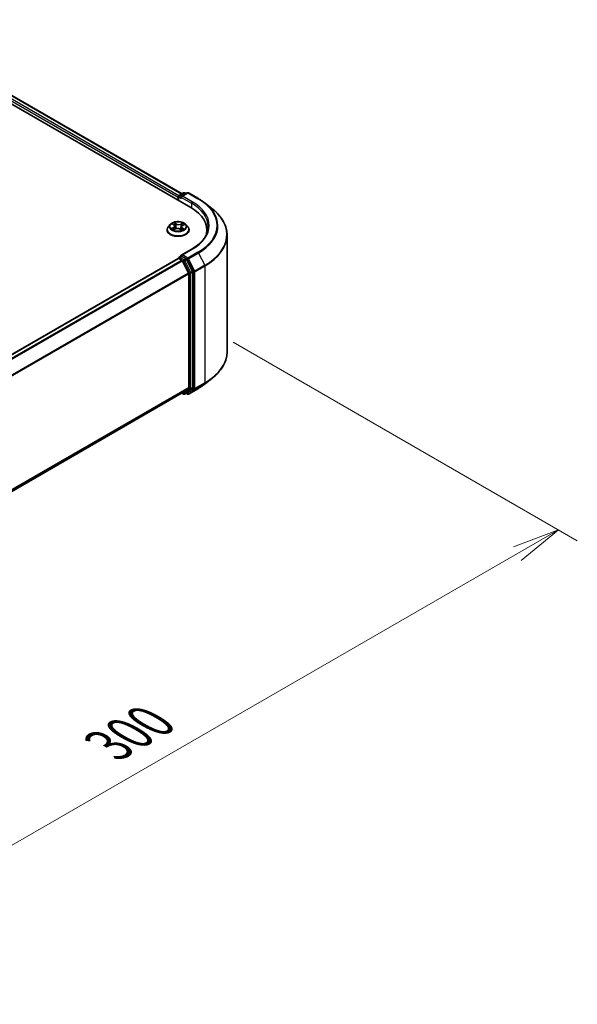
# Model space of a CAD drawing. Units: millimetres. Extents: x 0 to 7284, y 0 to 1405.
# Drawn here: x 59 to 74, y 70 to 96 of the extents above; entities that cross this region are included whole.
import ezdxf

# ---------------------------------------------------------------- set-up
doc = ezdxf.new("R2010")
doc.units = ezdxf.units.MM
for name, color, linetype, lineweight in [('Dimension (ISO)', 7, 'Continuous', 18), ('Dimension (ISO) @ 1', 7, 'Continuous', 18), ('Visible (ISO)', 7, 'Continuous', 35), ('Visible Narrow (ISO)', 7, 'Continuous', 25)]:
    doc.layers.add(name, color=color, linetype=linetype, lineweight=lineweight)
doc.styles.add('Note Text (TK)', font='MS PGothic.ttf')
doc.dimstyles.new('Default - Method 1b (TK)', dxfattribs={"dimscale": 0.5, "dimtxt": 2.5, "dimasz": 2.5, "dimexe": 1, "dimexo": 1.5, "dimgap": 1, "dimtad": 1, "dimrnd": 1e-08, "dimdsep": 46, "dimtxsty": 'Note Text (TK)', "dimblk": 'OPEN', "dimcen": 0.09, "dimdle": 5, "dimclrd": 100, "dimclre": 100, "dimclrt": 7, "dimadec": 1, "dimazin": 1, "dimtfac": 1, "dimtmove": 0, "dimatfit": 3, "dimldrblk": 'OPEN', "dimfxl": 1, "dimtolj": 1, "dimlwd": -1, "dimlwe": -1, "dimarcsym": 0})

# ---------------------------------------------------------------- blocks, each defined once
blk = doc.blocks.new('_Open')
at = {"color": 0, "linetype": 'ByBlock', "lineweight": -2}
for p, q in [((-1, 0.167), (0, 0)), ((-1, -0.167), (0, 0)), ((0, 0), (-1, 0))]:
    blk.add_line(p, q, dxfattribs=at)
blk = doc.blocks.new('*D33')
at = {"layer": 'Defpoints', "color": 0}
for p in [(63.754, 87.948), (42.541, 75.701), (51.876, 70.311)]:
    blk.add_point(p, dxfattribs=at)
at = {"layer": 'Dimension (ISO)', "color": 100}
for p, q in [((64.504, 87.515), (73.589, 82.27)), ((72.006, 81.933), (52.958, 70.936)), ((43.291, 75.268), (52.376, 70.022))]:
    blk.add_line(p, q, dxfattribs=at)
at = {"layer": 'Dimension (ISO)', "color": 100, "xscale": 1.25, "yscale": 1.25, "zscale": 1.25}
for p, rotation in [((73.089, 82.558), 30.00000000000005), ((51.876, 70.311), 210)]:
    blk.add_blockref('_Open', p, dxfattribs=dict(at, rotation=rotation))
at = {"layer": 'Dimension (ISO)', "color": 7, "insert": (61.209, 76.866), "char_height": 1.25, "attachment_point": 4, "rotation": 30, "style": 'Note Text (TK)'}
blk.add_mtext('\\A1;{\\Q-30.000;\\W0.816;\\H0.816x;300}', dxfattribs=at)

msp = doc.modelspace()

# ---------------------------------------------------------------- linework, layer by layer
at = {"layer": 'Visible (ISO)'}
for p, q in [((35.80183, 107.00092), (63.379, 91.07923)), ((36.28773, 106.94768), (63.14986, 91.43882)), ((63.04666, 91.35276), (63.04666, 91.27111)), ((63.05908, 91.26394), (63.05908, 91.36909)), ((63.07408, 91.39507), (63.19137, 91.46279)), ((63.29042, 91.46282), (63.12979, 91.37008)), ((63.22137, 91.46279), (63.25586, 91.44287)), ((63.32042, 91.46282), (63.58205, 91.31177)), ((63.76073, 91.19119), (63.94983, 91.0415)), ((62.84158, 90.63093), (62.79197, 90.5756)), ((62.90036, 90.64378), (62.93843, 90.61684)), ((62.95958, 90.58517), (62.96769, 90.50962)), ((63.13373, 90.56801), (63.12534, 90.48982)), ((63.16543, 90.60599), (63.21203, 90.62955)), ((63.25174, 90.63093), (63.30134, 90.5756)), ((62.75666, 90.48727), (62.75666, 90.4906)), ((62.92745, 90.49066), (62.97567, 90.51338)), ((63.09881, 90.50731), (63.13876, 90.48097)), ((63.33666, 90.48727), (63.33666, 90.4906)), ((63.80955, 90.47911), (63.80955, 90.40816)), ((64.33955, 87.26282), (64.33955, 90.34777)), ((63.07408, 89.76208), (63.12451, 89.79119)), ((63.40642, 89.97845), (63.12979, 89.81874)), ((63.25586, 89.72146), (63.13858, 89.78917)), ((63.05287, 89.7335), (45.38311, 79.53186)), ((63.05908, 89.7361), (63.05908, 89.73489)), ((63.06787, 89.73202), (63.14279, 89.68876)), ((63.32458, 89.34567), (63.15908, 89.67054)), ((63.43065, 89.39212), (63.27216, 89.70323)), ((63.3295, 89.32715), (63.3295, 86.32385)), ((63.43557, 86.31821), (63.43557, 89.3736)), ((63.76073, 86.41939), (63.94983, 86.56909)), ((45.67476, 76.08251), (63.15779, 86.17634)), ((63.14986, 86.17176), (63.19137, 86.1478)), ((63.15908, 86.17723), (63.32458, 86.311)), ((63.22137, 86.1478), (63.27086, 86.17638)), ((63.29042, 86.14776), (63.25586, 86.16772)), ((63.27216, 86.17727), (63.43065, 86.30537)), ((63.32042, 86.14776), (63.58205, 86.29882))]:
    msp.add_line(p, q, dxfattribs=at)
for centre, start, end in [((63.08908, 91.36909), 120, 180), ((63.20637, 91.4368), 60, 120), ((63.30542, 91.43684), 60, 120), ((63.08908, 89.7361), 120, 180), ((63.20637, 86.17378), 240, 300), ((63.30542, 86.17374), 240, 300)]:
    msp.add_arc(centre, 0.03, start, end, dxfattribs=at)
for centre, major_axis, start_param, end_param in [((63.06787, 91.36501), (0.015, 0.02598), 0.86676374, 2.35619449), ((63.15979, 91.35276), (-0.04243, 0), 4.71238898, 6.28318531), ((63.13858, 91.34051), (-0.015, 0.02598), 0.78539816, 2.35619449), ((62.33955, 90.47911), (1.47, 0), 6.17116049, 7.06858347), ((62.33955, 90.31581), (1.5, 0), 0.15296584, 0.20062952), ((63.15979, 89.80142), (-0.04243, 0), 4.71238898, 6.28318531), ((63.13858, 89.81366), (-0.015, -0.02598), 5.49778714, 6.12363721), ((63.06787, 89.70752), (-0.015, 0.02598), 5.49778714, 6.28318531), ((63.14279, 89.66427), (-0.015, 0.02598), 4.62172909, 5.49778714), ((63.25586, 89.69696), (0.015, -0.02598), 1.48013644, 2.35619449), ((63.30829, 89.33939), (-0.015, 0.02598), 3.92699082, 4.62172909), ((63.41435, 89.38585), (0.015, -0.02598), 0.78539816, 1.48013644), ((63.14279, 86.20232), (0.015, -0.02598), 0, 0.09065989), ((63.25586, 86.20236), (0.015, -0.02598), 0, 0.09065989), ((63.30829, 86.33609), (0.015, -0.02598), 0.09065989, 0.78539816), ((63.41435, 86.33046), (0.015, -0.02598), 0.09065989, 0.78539816)]:
    msp.add_ellipse(centre, major_axis=major_axis, ratio=0.57735027, start_param=start_param, end_param=end_param, dxfattribs=at)
for points, knots in [([(63.58205, 91.31177), (63.59499, 91.3043), (63.60773, 91.29671), (63.63282, 91.2813), (63.64516, 91.27348), (63.66942, 91.25761), (63.68135, 91.24956), (63.70477, 91.23325), (63.71627, 91.22499), (63.73883, 91.20825), (63.74989, 91.19977), (63.76073, 91.19119)], [3.141592654, 3.141592654, 3.141592654, 3.141592654, 3.172644837, 3.172644837, 3.203697021, 3.203697021, 3.234749204, 3.234749204, 3.265801387, 3.265801387, 3.296853571, 3.296853571, 3.296853571, 3.296853571]), ([(64.33955, 90.34777), (64.33955, 90.39773), (64.33409, 90.44769), (64.31237, 90.54663), (64.29613, 90.5956), (64.25327, 90.69169), (64.22666, 90.7388), (64.16361, 90.83044), (64.12719, 90.87497), (64.04518, 90.96079), (63.9996, 91.00209), (63.94983, 91.0415)], [2.35619449, 2.35619449, 2.35619449, 2.35619449, 2.482221939, 2.482221939, 2.608249389, 2.608249389, 2.734276838, 2.734276838, 2.860304287, 2.860304287, 2.986331736, 2.986331736, 2.986331736, 2.986331736]), ([(62.79197, 90.5756), (62.78751, 90.57061), (62.78341, 90.56545), (62.77601, 90.55483), (62.77271, 90.54936), (62.76699, 90.53814), (62.76456, 90.5324), (62.76065, 90.5207), (62.75916, 90.51475), (62.75716, 90.50273), (62.75666, 90.49666), (62.75666, 90.4906)], [3.533015476, 3.533015476, 3.533015476, 3.533015476, 3.628528799, 3.628528799, 3.724042121, 3.724042121, 3.819555444, 3.819555444, 3.915068766, 3.915068766, 4.010582088, 4.010582088, 4.010582088, 4.010582088]), ([(63.25174, 90.63093), (63.23947, 90.64462), (63.22389, 90.65663), (63.18711, 90.67731), (63.16569, 90.68582), (63.11972, 90.69824), (63.09519, 90.70217), (63.04545, 90.70519), (63.02026, 90.7043), (62.97152, 90.69782), (62.94798, 90.69221), (62.90472, 90.67661), (62.88501, 90.66659), (62.85824, 90.64741), (62.84926, 90.6395), (62.84158, 90.63093)], [1.34655605, 1.34655605, 1.34655605, 1.34655605, 1.66756898, 1.66756898, 2.00199757, 2.00199757, 2.33507502, 2.33507502, 2.66638846, 2.66638846, 2.99812437, 2.99812437, 3.33210234, 3.33210234, 3.53301548, 3.53301548, 3.53301548, 3.53301548]), ([(62.95958, 90.58517), (62.95932, 90.58757), (62.95881, 90.58994), (62.95729, 90.59461), (62.95628, 90.59689), (62.95382, 90.60131), (62.95236, 90.60346), (62.94904, 90.60758), (62.94717, 90.60956), (62.94307, 90.61334), (62.94083, 90.61514), (62.93843, 90.61684)], [0.93089279, 0.93089279, 0.93089279, 0.93089279, 1.055382839, 1.055382839, 1.179872888, 1.179872888, 1.304362937, 1.304362937, 1.428852986, 1.428852986, 1.553343034, 1.553343034, 1.553343034, 1.553343034]), ([(63.16543, 90.60599), (63.16185, 90.60419), (63.15851, 90.6022), (63.15234, 90.59793), (63.14953, 90.59563), (63.14451, 90.59075), (63.1423, 90.58816), (63.13858, 90.58274), (63.13706, 90.57991), (63.1348, 90.57407), (63.13406, 90.57106), (63.13373, 90.56801)], [3.159045946, 3.159045946, 3.159045946, 3.159045946, 3.316972503, 3.316972503, 3.474899061, 3.474899061, 3.632825618, 3.632825618, 3.790752176, 3.790752176, 3.948678733, 3.948678733, 3.948678733, 3.948678733]), ([(63.33666, 90.4906), (63.33666, 90.49666), (63.33615, 90.50273), (63.33416, 90.51475), (63.33267, 90.5207), (63.32875, 90.5324), (63.32633, 90.53814), (63.3206, 90.54936), (63.3173, 90.55483), (63.30991, 90.56545), (63.30581, 90.57061), (63.30134, 90.5756)], [0.868989435, 0.868989435, 0.868989435, 0.868989435, 0.964502757, 0.964502757, 1.06001608, 1.06001608, 1.155529402, 1.155529402, 1.251042725, 1.251042725, 1.346556047, 1.346556047, 1.346556047, 1.346556047]), ([(63.83955, 90.57709), (63.83955, 90.53356), (63.83363, 90.49002), (63.80994, 90.40366), (63.79216, 90.36083), (63.74489, 90.27684), (63.71539, 90.23568), (63.6452, 90.15614), (63.60451, 90.11778), (63.51285, 90.04494), (63.46189, 90.01048), (63.40642, 89.97845)], [3.926990817, 3.926990817, 3.926990817, 3.926990817, 4.08407045, 4.08407045, 4.241150082, 4.241150082, 4.398229715, 4.398229715, 4.555309348, 4.555309348, 4.71238898, 4.71238898, 4.71238898, 4.71238898]), ([(62.75666, 90.48727), (62.75666, 90.46939), (62.76137, 90.45156), (62.77966, 90.41739), (62.79355, 90.40113), (62.82942, 90.37163), (62.8517, 90.35852), (62.90209, 90.33713), (62.93022, 90.32886), (62.98938, 90.31798), (63.02038, 90.31535), (63.08221, 90.31593), (63.11302, 90.31913), (63.17145, 90.33109), (63.19906, 90.33985), (63.24835, 90.36219), (63.27002, 90.37578), (63.30499, 90.40663), (63.31834, 90.42388), (63.33324, 90.4568), (63.33666, 90.47203), (63.33666, 90.48727)], [4.01058209, 4.01058209, 4.01058209, 4.01058209, 4.31029267, 4.31029267, 4.62270365, 4.62270365, 4.94719669, 4.94719669, 5.27292463, 5.27292463, 5.5976751, 5.5976751, 5.92202995, 5.92202995, 6.24686405, 6.24686405, 6.57266145, 6.57266145, 6.8965765, 6.8965765, 7.15217474, 7.15217474, 7.15217474, 7.15217474]), ([(62.90359, 90.51217), (62.90505, 90.51071), (62.90666, 90.50922), (62.91017, 90.50621), (62.91208, 90.50469), (62.91619, 90.50166), (62.91839, 90.50015), (62.92308, 90.49716), (62.92557, 90.49567), (62.92923, 90.49364), (62.93029, 90.49307), (62.93137, 90.49251)], [4.533850374, 4.533850374, 4.533850374, 4.533850374, 4.604384538, 4.604384538, 4.674918701, 4.674918701, 4.745452865, 4.745452865, 4.815987029, 4.815987029, 4.843961142, 4.843961142, 4.843961142, 4.843961142]), ([(63.09881, 90.50731), (63.09266, 90.51137), (63.08551, 90.51482), (63.06987, 90.52028), (63.06137, 90.5223), (63.04376, 90.52476), (63.03465, 90.5252), (63.0166, 90.52447), (63.00768, 90.5233), (62.99078, 90.51943), (62.98281, 90.51674), (62.97567, 90.51338)], [1.58824962, 1.58824962, 1.58824962, 1.58824962, 1.89542757, 1.89542757, 2.20260552, 2.20260552, 2.50978346, 2.50978346, 2.81696141, 2.81696141, 3.12413936, 3.12413936, 3.12413936, 3.12413936]), ([(63.13736, 90.4819), (63.13979, 90.48275), (63.14217, 90.48364), (63.14765, 90.4858), (63.1507, 90.4871), (63.15658, 90.48978), (63.1594, 90.49117), (63.16478, 90.49399), (63.16734, 90.49544), (63.1722, 90.49838), (63.17449, 90.49986), (63.17664, 90.50136)], [6.129317409, 6.129317409, 6.129317409, 6.129317409, 6.180460441, 6.180460441, 6.250236603, 6.250236603, 6.320012764, 6.320012764, 6.389788926, 6.389788926, 6.459565087, 6.459565087, 6.459565087, 6.459565087]), ([(63.12451, 89.79119), (63.1258, 89.79194), (63.12796, 89.79233), (63.13302, 89.79173), (63.1359, 89.79072), (63.13858, 89.78917)], [0.038953354, 0.038953354, 0.038953354, 0.038953354, 0.0503345484, 0.0503345484, 0.0617157428, 0.0617157428, 0.0617157428, 0.0617157428]), ([(64.33955, 87.26282), (64.33955, 87.21285), (64.33409, 87.16289), (64.31237, 87.06396), (64.29613, 87.01498), (64.25327, 86.9189), (64.22666, 86.87178), (64.16361, 86.78014), (64.12719, 86.73562), (64.04518, 86.64979), (63.9996, 86.60849), (63.94983, 86.56909)], [3.926990817, 3.926990817, 3.926990817, 3.926990817, 4.053018266, 4.053018266, 4.179045715, 4.179045715, 4.305073165, 4.305073165, 4.431100614, 4.431100614, 4.557128063, 4.557128063, 4.557128063, 4.557128063]), ([(63.58205, 86.29882), (63.59499, 86.30629), (63.60773, 86.31387), (63.63282, 86.32928), (63.64516, 86.33711), (63.66942, 86.35297), (63.68135, 86.36102), (63.70477, 86.37733), (63.71627, 86.38559), (63.73883, 86.40234), (63.74989, 86.41081), (63.76073, 86.41939)], [1.570796327, 1.570796327, 1.570796327, 1.570796327, 1.60184851, 1.60184851, 1.632900694, 1.632900694, 1.663952877, 1.663952877, 1.695005061, 1.695005061, 1.726057244, 1.726057244, 1.726057244, 1.726057244])]:
    msp.add_open_spline(points, degree=3, knots=knots, dxfattribs=at)
at = {"layer": 'Visible Narrow (ISO)'}
for p, q in [((36.27273, 106.94619), (63.14107, 91.43375)), ((36.1766, 106.8662), (63.04666, 91.35276)), ((63.06737, 91.38979), (36.19781, 106.90294)), ((63.06787, 91.25886), (63.06787, 91.35684)), ((63.06787, 91.35684), (63.13858, 91.31602)), ((63.08908, 91.39359), (63.20637, 91.4613)), ((63.12979, 91.37008), (63.08908, 91.39359)), ((63.11737, 91.35276), (63.40021, 91.18946)), ((63.15979, 91.37726), (63.30542, 91.46133)), ((63.42142, 91.2262), (63.15979, 91.37726)), ((63.20637, 91.4613), (63.24708, 91.43779)), ((63.30542, 91.46133), (63.56705, 91.31028)), ((63.40021, 91.18946), (63.40021, 91.06673)), ((62.92563, 90.54857), (62.86698, 90.51891)), ((62.88625, 90.65172), (62.93554, 90.61684)), ((62.89204, 90.52403), (62.92891, 90.54268)), ((62.92891, 90.54268), (62.93227, 90.49293)), ((62.99725, 90.64696), (62.94589, 90.68083)), ((62.96122, 90.66263), (62.99351, 90.64134)), ((62.99351, 90.64134), (62.98804, 90.57078)), ((63.17592, 90.6697), (63.11551, 90.64124)), ((63.11866, 90.63529), (63.15664, 90.65318)), ((63.11866, 90.63529), (63.12325, 90.56424)), ((63.16768, 90.60561), (63.22634, 90.63527)), ((62.91739, 90.48448), (62.9778, 90.51294)), ((63.09606, 90.50722), (63.14743, 90.47335)), ((63.15392, 90.53179), (63.15033, 90.48697)), ((63.15392, 90.53179), (63.1849, 90.50987)), ((63.20706, 90.50246), (63.15777, 90.53734)), ((63.08908, 89.76059), (63.13858, 89.78917)), ((63.15979, 89.82591), (63.42142, 89.97696)), ((63.30542, 89.74183), (63.15979, 89.82591)), ((63.56705, 89.89289), (63.30542, 89.74183)), ((63.32172, 89.72361), (63.58335, 89.87466)), ((63.58335, 89.87466), (63.74885, 89.54979)), ((45.39192, 79.5268), (63.06787, 89.73202)), ((63.14279, 89.68876), (45.46683, 79.48355)), ((45.49076, 79.46973), (63.15908, 89.67054)), ((63.20637, 89.69288), (63.08908, 89.76059)), ((63.1586, 89.67147), (63.18515, 89.65614)), ((63.18515, 89.65614), (63.34364, 89.34503)), ((63.25586, 89.72146), (63.20637, 89.69288)), ((63.22266, 89.67466), (63.27216, 89.70323)), ((63.38115, 89.36355), (63.22266, 89.67466)), ((63.25586, 89.72146), (63.28421, 89.70509)), ((63.28421, 89.70509), (63.44971, 89.38022)), ((63.48722, 89.39874), (63.32172, 89.72361)), ((63.74885, 89.54979), (63.48722, 89.39874)), ((63.49213, 89.38022), (63.75376, 89.53127)), ((63.75376, 89.53127), (63.75376, 86.44632)), ((63.32458, 89.34567), (45.66619, 79.15059)), ((45.6739, 79.13368), (63.3295, 89.32715)), ((63.34364, 89.34503), (63.34364, 86.28964)), ((63.43065, 89.39212), (63.38115, 89.36355)), ((63.38607, 89.34503), (63.43557, 89.3736)), ((63.38607, 86.28964), (63.38607, 89.34503)), ((63.44971, 89.38022), (63.44971, 86.29527)), ((63.49213, 86.29527), (63.49213, 89.38022)), ((63.48722, 86.28243), (63.74885, 86.43348)), ((63.75376, 86.44632), (63.49213, 86.29527)), ((63.58335, 86.29971), (63.74885, 86.43348)), ((63.3295, 86.32385), (45.67476, 76.13088)), ((45.67476, 76.12087), (63.32458, 86.311)), ((63.15908, 86.17723), (45.67476, 76.08265)), ((63.18515, 86.16153), (63.1586, 86.17686)), ((63.34364, 86.28964), (63.18515, 86.16153)), ((63.22266, 86.14869), (63.38115, 86.27679)), ((63.27216, 86.17727), (63.22266, 86.14869)), ((63.28421, 86.1615), (63.26465, 86.17279)), ((63.44971, 86.29527), (63.28421, 86.1615)), ((63.58335, 86.29971), (63.32172, 86.14865)), ((63.32172, 86.14865), (63.48722, 86.28243)), ((63.38115, 86.27679), (63.43065, 86.30537)), ((63.43557, 86.31821), (63.38607, 86.28964))]:
    msp.add_line(p, q, dxfattribs=at)
for centre, major_axis, ratio, start_param, end_param in [((63.08908, 91.36909), (-0.03, 0), 0.57735027, 0, 0.78539816), ((63.08908, 91.36909), (0.015, 0.02598), 0.57735027, 0.78539816, 2.35619449), ((63.08908, 91.36909), (-0.015, 0.02598), 0.57735027, 5.49778714, 6.28318531), ((63.20637, 91.4368), (-0.015, 0.02598), 0.57735027, 5.49778714, 6.28318531), ((63.20637, 91.4368), (0.015, 0.02598), 0.57735027, 0, 0.78539816), ((63.30542, 91.43684), (-0.015, 0.02598), 0.57735027, 5.49778714, 6.28318531), ((63.30542, 91.43684), (0.015, 0.02598), 0.57735027, 0, 0.78539816), ((63.42142, 91.20171), (0.015, 0.02598), 0.57735027, 0.78539816, 2.35619449), ((62.33955, 90.57709), (1.5, 0), 0.57735027, 0, 0.78539816), ((62.33955, 90.60158), (1.53, 0), 0.57735027, 5.49778714, 7.06858347), ((63.56705, 91.28579), (0.015, 0.02598), 0.57735027, 0, 0.78539816), ((62.33955, 90.60158), (1.73595, 0), 0.57735027, 5.49778714, 7.06858347), ((62.33955, 90.59277), (1.759, 0), 0.57735027, 5.49778714, 6.91332255), ((62.33955, 90.36345), (1.99305, 0), 0.57735027, 5.49778714, 6.91332255), ((63.04666, 90.4995), (-0.28677, 0), 0.57735027, 5.8056187, 9.90234457), ((63.04666, 90.56966), (-0.23092, 0), 0.57735027, 5.8056187, 9.90234457), ((63.04666, 90.57709), (-0.20601, 0), 0.57735027, 5.22351135, 5.60488039), ((62.86936, 90.58567), (0.08542, 0), 0.57735027, 5.43164916, 6.96753891), ((62.92563, 90.54448), (0.00226, -0.00446), 0.53793105, 0.90361716, 2.38714703), ((62.86936, 90.58194), (0.0904, 0), 0.57735027, 5.43164916, 6.34508866), ((63.04666, 90.55441), (0.16122, 0), 0.57735027, 2.09270304, 2.35144648), ((62.93554, 90.61276), (0.00289, 0.00408), 0.63264429, 0, 0.84129125), ((62.95747, 90.66109), (-0.00425, -0.00264), 0.22188585, 1.10142165, 2.49660382), ((62.96852, 90.63467), (-0.00486, -0.00117), 0.20619606, 3.78394076, 5.13936389), ((62.98429, 90.56924), (-0.00486, -0.00117), 0.20616076, 3.78393508, 5.13498103), ((62.99725, 90.64288), (-0.00275, -0.00417), 0.61424495, 3.96232075, 5.44585062), ((63.06151, 90.67573), (0.0904, 0), 0.57735027, 3.86085284, 5.39674258), ((63.06151, 90.67945), (-0.08542, 0), 0.57735027, 0.71926018, 2.25514993), ((63.11551, 90.63716), (0.00213, -0.00452), 0.51616652, 0.9183306, 2.40186046), ((63.1264, 90.56237), (-0.00477, 0.00149), 0.24166323, 4.15485817, 5.50590412), ((63.22396, 90.56851), (-0.08542, 0), 0.57735027, 5.43164916, 6.96753891), ((63.22396, 90.56479), (-0.0904, 0), 0.57735027, 6.22128195, 6.96753891), ((63.14632, 90.62607), (-0.00477, 0.00149), 0.24169439, 4.15047313, 5.50589625), ((63.04666, 90.55441), (0.16122, 0), 0.57735027, 0.65073894, 0.88170707), ((63.15979, 90.6513), (-0.00391, 0.00312), 0.14455823, 0.75842713, 2.1536093), ((63.16768, 90.60153), (-0.00226, 0.00446), 0.53793105, 5.52873968, 6.28318531), ((63.04666, 90.57709), (-0.20601, 0), 0.57735027, 3.65271502, 4.03408407), ((63.04666, 90.4906), (-0.29, 0), 0.57735027, 0, 3.14159265), ((63.04666, 90.48727), (0.29, 0), 0.57735027, 3.14159265, 6.28318531), ((63.04666, 90.57709), (0.20601, 0), 0.57735027, 3.65271502, 4.03408407), ((62.89532, 90.52222), (-0.00112, -0.00487), 0.73625163, 4.50514115, 5.90032332), ((62.91079, 90.51111), (-0.00422, -0.00268), 0.70442669, 5.08050386, 5.90879042), ((62.9778, 90.50885), (-0.00213, 0.00452), 0.51616652, 5.54345311, 6.28318531), ((63.0318, 90.47472), (0.08542, 0), 0.57735027, 0.71926018, 2.25514993), ((63.09606, 90.50313), (0.00275, 0.00417), 0.61424495, 0, 0.8207281), ((63.04666, 90.57709), (0.20601, 0), 0.57735027, 5.22351135, 5.60488039), ((63.15777, 90.53325), (-0.00289, -0.00408), 0.63264429, 3.9828839, 5.46641377), ((63.16763, 90.49869), (-0.00429, 0.00257), 0.75356088, 3.75414105, 4.17441266), ((63.18104, 90.5084), (0.0008, -0.00494), 0.8200218, 0.34101077, 1.73619294), ((62.33955, 90.34777), (2, 0), 0.57735027, 5.49778714, 6.28318531), ((63.08908, 89.7361), (-0.015, 0.02598), 0.57735027, 5.49778714, 6.28318531), ((63.42142, 89.95247), (-0.015, 0.02598), 0.57735027, 5.49778714, 6.28318531), ((63.56705, 89.86839), (0.015, -0.02598), 0.57735027, 1.48013644, 2.35619449), ((63.08908, 89.7361), (-0.03, 0), 0.57735027, 0, 0.07012361), ((63.08908, 89.7361), (0.015, 0.02598), 0.57735027, 0.78539816, 2.06167901), ((63.20637, 89.66838), (0.015, 0.02598), 0.57735027, 0.78539816, 2.35619449), ((63.20637, 89.66838), (-0.02673, -0.01362), 0.07392213, 0.61742098, 2.18821731), ((63.20637, 89.66838), (-0.015, 0.02598), 0.57735027, 4.62172909, 5.49778714), ((63.30542, 89.71734), (0.015, 0.02598), 0.57735027, 0.78539816, 2.35619449), ((63.30542, 89.71734), (-0.02673, -0.01362), 0.07392213, 0.61742098, 2.18821731), ((63.30542, 89.71734), (-0.015, 0.02598), 0.57735027, 4.62172909, 5.49778714), ((63.73255, 89.54352), (-0.015, 0.02598), 0.57735027, 3.92699082, 4.62172909), ((63.36486, 89.35727), (0.02673, 0.01362), 0.07392213, 3.75901364, 5.32980996), ((63.36486, 89.35727), (-0.03, 0), 0.57735027, 0.78539816, 2.35619449), ((63.36486, 89.35727), (-0.015, 0.02598), 0.57735027, 3.92699082, 4.62172909), ((63.47092, 89.39247), (0.02673, 0.01362), 0.07392213, 3.75901364, 5.32980996), ((63.47092, 89.39247), (-0.03, 0), 0.57735027, 0.78539816, 2.35619449), ((63.47092, 89.39247), (-0.015, 0.02598), 0.57735027, 3.92699082, 4.62172909), ((62.33955, 87.26282), (2, 0), 0.57735027, 5.49778714, 6.28318531), ((62.33955, 87.01781), (-1.759, 0), 0.57735027, 2.35619449, 2.51145541), ((62.33955, 87.24714), (1.99305, 0), 0.57735027, 5.49778714, 5.65304806), ((63.73255, 86.45857), (0.015, -0.02598), 0.57735027, 0.09065989, 0.78539816), ((63.20637, 86.17378), (-0.015, -0.02598), 0.57735027, 5.49778714, 6.28318531), ((63.20637, 86.17378), (0.01886, -0.02333), 0.8131434, 4.58504495, 6.15584128), ((63.20637, 86.17378), (0.015, -0.02598), 0.57735027, 0, 0.09065989), ((63.30542, 86.17374), (-0.015, -0.02598), 0.57735027, 5.49778714, 6.28318531), ((63.30542, 86.17374), (0.01886, -0.02333), 0.8131434, 4.58504495, 6.15584128), ((63.30542, 86.17374), (0.015, -0.02598), 0.57735027, 0, 0.09065989), ((63.36486, 86.30188), (0.03, 0), 0.57735027, 3.92699082, 5.49778714), ((63.36486, 86.30188), (0.01886, -0.02333), 0.8131434, 4.58504495, 6.15584128), ((63.36486, 86.30188), (0.015, -0.02598), 0.57735027, 0.09065989, 0.78539816), ((63.47092, 86.30752), (0.03, 0), 0.57735027, 3.92699082, 5.49778714), ((63.47092, 86.30752), (0.01886, -0.02333), 0.8131434, 4.58504495, 6.15584128), ((63.47092, 86.30752), (0.015, -0.02598), 0.57735027, 0.09065989, 0.78539816), ((63.56705, 86.3248), (0.015, -0.02598), 0.57735027, 0, 0.09065989)]:
    msp.add_ellipse(centre, major_axis=major_axis, ratio=ratio, start_param=start_param, end_param=end_param, dxfattribs=at)
msp.add_ellipse((63.04666, 90.57709), major_axis=(0.21415, 0), ratio=0.57735027, dxfattribs=at)
for points, knots in [([(62.9099, 90.63703), (62.90896, 90.63834), (62.90789, 90.63957), (62.90471, 90.64271), (62.90243, 90.64443), (62.89791, 90.64721), (62.89568, 90.64833), (62.89105, 90.65027), (62.88864, 90.65108), (62.88625, 90.65172)], [0.0005107795, 0.0005107795, 0.0005107795, 0.0005107795, 0.0059340385, 0.0059340385, 0.0154285, 0.0154285, 0.0237449879, 0.0237449879, 0.0323943032, 0.0323943032, 0.0323943032, 0.0323943032]), ([(62.88625, 90.65172), (62.88838, 90.65077), (62.89051, 90.64972), (62.89466, 90.64746), (62.89666, 90.64627), (62.89919, 90.64459), (62.89978, 90.64419), (62.90036, 90.64378)], [-0.0323943032, -0.0323943032, -0.0323943032, -0.0323943032, -0.0237449879, -0.0237449879, -0.0154285, -0.0154285, -0.0128789408, -0.0128789408, -0.0128789408, -0.0128789408]), ([(62.96122, 90.66263), (62.95972, 90.6643), (62.9583, 90.66601), (62.95472, 90.67038), (62.95265, 90.67298), (62.94901, 90.67735), (62.94744, 90.67916), (62.94589, 90.68083)], [-0.0320559737, -0.0320559737, -0.0320559737, -0.0320559737, -0.0236501899, -0.0236501899, -0.0102009359, -0.0102009359, 0.0003383294, 0.0003383294, 0.0003383294, 0.0003383294]), ([(62.94589, 90.68083), (62.94674, 90.67904), (62.9476, 90.67699), (62.94971, 90.6719), (62.95099, 90.66874), (62.9536, 90.66331), (62.95473, 90.66116), (62.95607, 90.65906)], [-0.0003383294, -0.0003383294, -0.0003383294, -0.0003383294, 0.0102009359, 0.0102009359, 0.0236501899, 0.0236501899, 0.0320559737, 0.0320559737, 0.0320559737, 0.0320559737]), ([(62.95607, 90.65906), (62.95836, 90.65546), (62.9604, 90.65159), (62.96386, 90.64351), (62.96527, 90.6393), (62.96629, 90.6351)], [-0.0289828459, -0.0289828459, -0.0289828459, -0.0289828459, -0.0145850634, -0.0145850634, 0, 0, 0, 0]), ([(62.97227, 90.63621), (62.97115, 90.64084), (62.96962, 90.64547), (62.96588, 90.65438), (62.96368, 90.65865), (62.96122, 90.66263)], [0, 0, 0, 0, 0.0145850634, 0.0145850634, 0.0289828459, 0.0289828459, 0.0289828459, 0.0289828459]), ([(62.96629, 90.6351), (62.96892, 90.6242), (62.97155, 90.61329), (62.97681, 90.59148), (62.97945, 90.58058), (62.98208, 90.56968)], [-0.0687798542, -0.0687798542, -0.0687798542, -0.0687798542, -0.0343899271, -0.0343899271, 0, 0, 0, 0]), ([(62.98804, 90.57078), (62.98541, 90.58169), (62.98278, 90.59259), (62.97752, 90.6144), (62.97489, 90.62531), (62.97227, 90.63621)], [0, 0, 0, 0, 0.0343899271, 0.0343899271, 0.0687798542, 0.0687798542, 0.0687798542, 0.0687798542]), ([(62.98208, 90.56968), (62.98584, 90.5541), (62.99027, 90.53877), (62.99583, 90.52275), (62.99619, 90.52173), (62.99655, 90.52072)], [-0.0982412545, -0.0982412545, -0.0982412545, -0.0982412545, -0.0491206273, -0.0491206273, -0.0458007796, -0.0458007796, -0.0458007796, -0.0458007796]), ([(63.00168, 90.5219), (63.00131, 90.52301), (63.00094, 90.52412), (62.99572, 90.54015), (62.99157, 90.55536), (62.98804, 90.57078)], [0.045451574, 0.045451574, 0.045451574, 0.045451574, 0.0491206273, 0.0491206273, 0.0982412545, 0.0982412545, 0.0982412545, 0.0982412545]), ([(63.12325, 90.56424), (63.11878, 90.54921), (63.11376, 90.53444), (63.10613, 90.51505), (63.10409, 90.51011), (63.10196, 90.50523)], [0, 0, 0, 0, 0.0491206273, 0.0491206273, 0.0661169441, 0.0661169441, 0.0661169441, 0.0661169441]), ([(63.10621, 90.50243), (63.10862, 90.50758), (63.11091, 90.5128), (63.11915, 90.53254), (63.12449, 90.5474), (63.12923, 90.56256)], [-0.0670201049, -0.0670201049, -0.0670201049, -0.0670201049, -0.0491206273, -0.0491206273, 0, 0, 0, 0]), ([(63.14317, 90.62794), (63.13985, 90.61733), (63.13653, 90.60671), (63.12989, 90.58548), (63.12657, 90.57486), (63.12325, 90.56424)], [0, 0, 0, 0, 0.0343899271, 0.0343899271, 0.0687798542, 0.0687798542, 0.0687798542, 0.0687798542]), ([(63.12923, 90.56256), (63.13256, 90.57317), (63.13588, 90.58379), (63.14252, 90.60502), (63.14584, 90.61564), (63.14917, 90.62625)], [-0.0687798542, -0.0687798542, -0.0687798542, -0.0687798542, -0.0343899271, -0.0343899271, 0, 0, 0, 0]), ([(63.15664, 90.65318), (63.15366, 90.64944), (63.15099, 90.64537), (63.14644, 90.63686), (63.14457, 90.63242), (63.14317, 90.62794)], [0, 0, 0, 0, 0.014491423, 0.014491423, 0.0289828459, 0.0289828459, 0.0289828459, 0.0289828459]), ([(63.14917, 90.62625), (63.15044, 90.63032), (63.15216, 90.63435), (63.15635, 90.64206), (63.15881, 90.64574), (63.16156, 90.64912)], [-0.0289828459, -0.0289828459, -0.0289828459, -0.0289828459, -0.014491423, -0.014491423, 0, 0, 0, 0]), ([(63.17592, 90.6697), (63.17427, 90.66847), (63.1726, 90.66715), (63.16931, 90.66441), (63.16768, 90.663), (63.16417, 90.65988), (63.16228, 90.65817), (63.15912, 90.65534), (63.15789, 90.65424), (63.15664, 90.65318)], [-0.0323943032, -0.0323943032, -0.0323943032, -0.0323943032, -0.0237449879, -0.0237449879, -0.0154285, -0.0154285, -0.0059340385, -0.0059340385, 0, 0, 0, 0]), ([(63.16156, 90.64912), (63.16269, 90.6505), (63.16374, 90.65192), (63.16631, 90.65558), (63.16774, 90.65779), (63.17029, 90.66171), (63.17143, 90.66346), (63.17369, 90.66677), (63.17481, 90.66832), (63.17592, 90.6697)], [0, 0, 0, 0, 0.0059340385, 0.0059340385, 0.0154285, 0.0154285, 0.0237449879, 0.0237449879, 0.0323943032, 0.0323943032, 0.0323943032, 0.0323943032]), ([(63.22634, 90.63527), (63.22324, 90.63478), (63.22011, 90.63404), (63.21319, 90.63172), (63.20946, 90.62998), (63.20477, 90.62675), (63.20351, 90.62575), (63.20234, 90.62466)], [-0.0003383294, -0.0003383294, -0.0003383294, -0.0003383294, 0.0102009359, 0.0102009359, 0.0236501899, 0.0236501899, 0.0289235726, 0.0289235726, 0.0289235726, 0.0289235726]), ([(63.21203, 90.62956), (63.21387, 90.63049), (63.21576, 90.63135), (63.22054, 90.63333), (63.22345, 90.63437), (63.22634, 90.63527)], [-0.017259268, -0.017259268, -0.017259268, -0.017259268, -0.0102009359, -0.0102009359, 0.0003383294, 0.0003383294, 0.0003383294, 0.0003383294]), ([(62.89204, 90.52403), (62.89024, 90.5238), (62.88825, 90.52354), (62.88284, 90.52272), (62.87929, 90.52208), (62.87278, 90.52058), (62.86986, 90.51981), (62.86698, 90.51891)], [-0.0320559737, -0.0320559737, -0.0320559737, -0.0320559737, -0.0236501899, -0.0236501899, -0.0102009359, -0.0102009359, 0.0003383294, 0.0003383294, 0.0003383294, 0.0003383294]), ([(62.86698, 90.51891), (62.87007, 90.5194), (62.8732, 90.51966), (62.88013, 90.51978), (62.88386, 90.51952), (62.88933, 90.51875), (62.89128, 90.51838), (62.89295, 90.51801)], [-0.0003383294, -0.0003383294, -0.0003383294, -0.0003383294, 0.0102009359, 0.0102009359, 0.0236501899, 0.0236501899, 0.0320559737, 0.0320559737, 0.0320559737, 0.0320559737]), ([(62.9075, 90.51292), (62.90565, 90.51583), (62.90337, 90.51827), (62.89814, 90.522), (62.89521, 90.52331), (62.89204, 90.52403)], [0, 0, 0, 0, 0.0145850634, 0.0145850634, 0.0289828459, 0.0289828459, 0.0289828459, 0.0289828459]), ([(62.89295, 90.51801), (62.8958, 90.51738), (62.89844, 90.51621), (62.90177, 90.51384), (62.90271, 90.51305), (62.90359, 90.51217)], [-0.0289828459, -0.0289828459, -0.0289828459, -0.0289828459, -0.0145850634, -0.0145850634, -0.0085053419, -0.0085053419, -0.0085053419, -0.0085053419]), ([(62.92979, 90.49176), (62.92938, 90.49178), (62.92898, 90.49178), (62.927, 90.49167), (62.92557, 90.49125), (62.92302, 90.48995), (62.92189, 90.48913), (62.91963, 90.48709), (62.91851, 90.48586), (62.91739, 90.48448)], [0.0035939531, 0.0035939531, 0.0035939531, 0.0035939531, 0.0059340385, 0.0059340385, 0.0154285, 0.0154285, 0.0237449879, 0.0237449879, 0.0323943032, 0.0323943032, 0.0323943032, 0.0323943032]), ([(62.91739, 90.48448), (62.91905, 90.48571), (62.92071, 90.48685), (62.92401, 90.48889), (62.92563, 90.4898), (62.92733, 90.4906), (62.92739, 90.49063), (62.92745, 90.49066)], [-0.0323943032, -0.0323943032, -0.0323943032, -0.0323943032, -0.0237449879, -0.0237449879, -0.0154285, -0.0154285, -0.0151245813, -0.0151245813, -0.0151245813, -0.0151245813]), ([(63.14743, 90.47335), (63.14657, 90.47514), (63.14572, 90.47671), (63.1436, 90.47961), (63.14232, 90.48076), (63.13985, 90.4816), (63.13888, 90.48172), (63.13777, 90.48163)], [-0.0003383294, -0.0003383294, -0.0003383294, -0.0003383294, 0.0102009359, 0.0102009359, 0.0236501899, 0.0236501899, 0.0309402148, 0.0309402148, 0.0309402148, 0.0309402148]), ([(63.13876, 90.48097), (63.1401, 90.48009), (63.14141, 90.47908), (63.1443, 90.47657), (63.14587, 90.47502), (63.14743, 90.47335)], [-0.0187257396, -0.0187257396, -0.0187257396, -0.0187257396, -0.0102009359, -0.0102009359, 0.0003383294, 0.0003383294, 0.0003383294, 0.0003383294]), ([(63.1849, 90.50987), (63.18217, 90.50942), (63.17963, 90.50837), (63.1751, 90.50509), (63.17312, 90.50287), (63.17149, 90.50015)], [0, 0, 0, 0, 0.014491423, 0.014491423, 0.0289828459, 0.0289828459, 0.0289828459, 0.0289828459]), ([(63.18315, 90.50397), (63.18415, 90.50413), (63.18531, 90.50427), (63.18861, 90.50454), (63.19088, 90.50461), (63.19541, 90.50445), (63.19763, 90.50426), (63.20227, 90.50359), (63.20467, 90.5031), (63.20706, 90.50246)], [0, 0, 0, 0, 0.0059340385, 0.0059340385, 0.0154285, 0.0154285, 0.0237449879, 0.0237449879, 0.0323943032, 0.0323943032, 0.0323943032, 0.0323943032]), ([(63.20706, 90.50246), (63.20494, 90.50341), (63.2028, 90.50429), (63.19866, 90.50584), (63.19665, 90.50652), (63.19251, 90.50783), (63.19038, 90.50843), (63.18716, 90.50929), (63.18598, 90.50959), (63.1849, 90.50987)], [-0.0323943032, -0.0323943032, -0.0323943032, -0.0323943032, -0.0237449879, -0.0237449879, -0.0154285, -0.0154285, -0.0059340385, -0.0059340385, 0, 0, 0, 0])]:
    msp.add_open_spline(points, degree=3, knots=knots, dxfattribs=at)
for points in [[(62.9133, 90.5038), (62.91137, 90.50684), (62.90944, 90.50988), (62.9075, 90.51292)], [(63.17149, 90.50015), (63.17081, 90.499), (63.17012, 90.49785), (63.16943, 90.4967)], [(63.17664, 90.50136), (63.17861, 90.50273), (63.1808, 90.50361), (63.18315, 90.50397)]]:
    msp.add_open_spline(points, degree=3, dxfattribs=at)

# ---------------------------------------------------------------- dimensions: what is measured, and where the dimension line sits
at = {"layer": 'Dimension (ISO) @ 1', "color": 100}
dim = msp.add_linear_dim(base=(51.87566, 70.3109), p1=(63.75376, 87.94797), p2=(42.54056, 75.70052), angle=30, text='{\\Q-30.000;\\W0.816;\\H0.816x;<>}', dimstyle='Default - Method 1b (TK)', override={"dimscale": 1, "dimtxt": 1.25, "dimasz": 1.25, "dimexe": 0.5, "dimexo": 0.75, "dimgap": 0.5, "dimdec": 2, "dimlfac": 12.247449, "dimcen": 0.045, "dimtol": 0, "dimlim": 0, "dimtp": 0, "dimtm": 0, "dimtdec": 2, "dimtix": 0, "dimtofl": 0, "dimtmove": 0, "dimatfit": 1}, dxfattribs=at)
dim.commit()
dim.dimension.update_dxf_attribs({"geometry": '*D33', "text_midpoint": (62.48226, 76.43462), "dimtype": 128})

doc.saveas('drawing.dxf')
